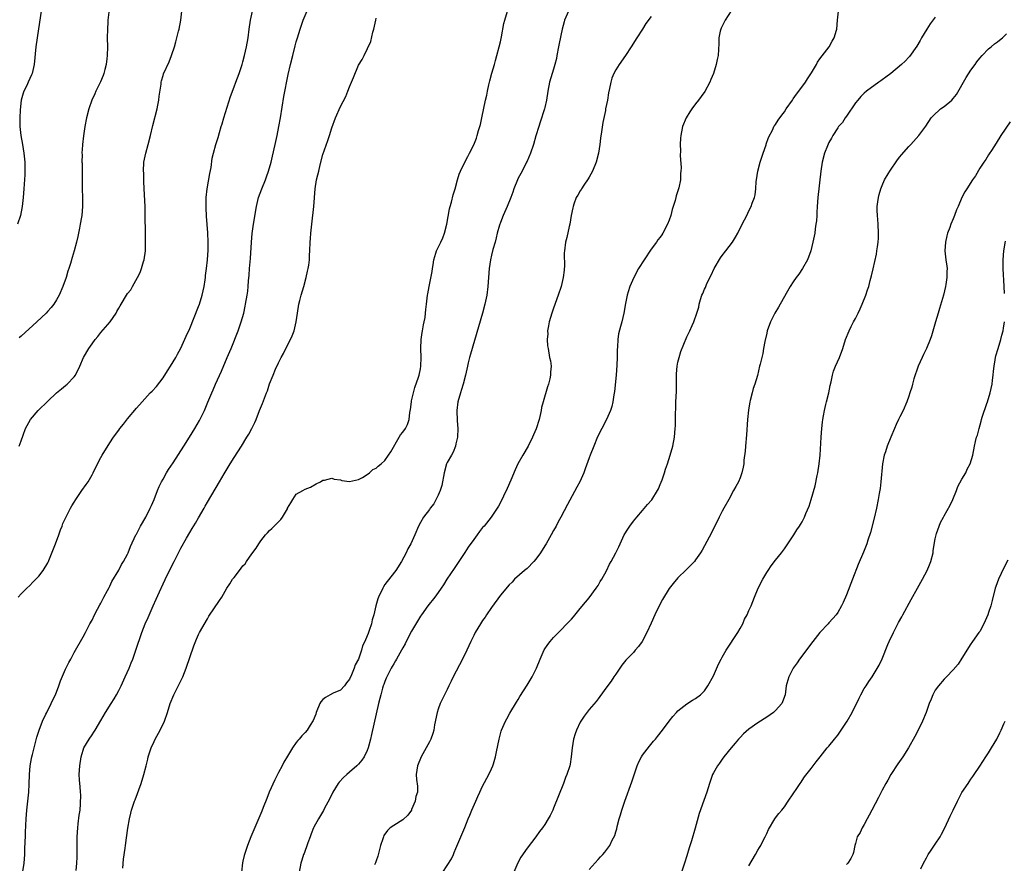
# Model space of a CAD drawing. Units: inches. Extents: x 2496527 to 2499000, y 1476000 to 1479000.
# Drawn here: x 2498091 to 2498313, y 1477343 to 1477533 of the extents above; entities that cross this region are included whole.
import ezdxf

# ---------------------------------------------------------------- set-up
doc = ezdxf.new("R2010")
doc.units = ezdxf.units.IN
doc.header["$MEASUREMENT"] = 0
doc.layers.add('LD24961476_10ft', color=121, linetype='Continuous')

msp = doc.modelspace()

# ---------------------------------------------------------------- linework, layer by layer
at = {"layer": 'LD24961476_10ft'}
for points, elevation in [([(2498095.5, 1477535), (2498094.96, 1477531.04), (2498094.35, 1477527), (2498093.94, 1477523), (2498093.48, 1477521), (2498093.35, 1477520.65), (2498092.62, 1477519), (2498092.29, 1477518.29), (2498091.66, 1477517), (2498091.48, 1477516.52), (2498091.05, 1477515), (2498090.81, 1477512.81), (2498090.72, 1477511), (2498090.71, 1477509), (2498090.92, 1477507), (2498091.3, 1477505), (2498091.66, 1477503), (2498091.84, 1477501), (2498091.83, 1477499.83), (2498091.86, 1477499), (2498091.84, 1477498.16), (2498091.65, 1477495), (2498091.5, 1477493), (2498091.26, 1477491), (2498090.85, 1477489), (2498090.23, 1477487)], 7860), ([(2498090.33, 1477403), (2498091, 1477403.72), (2498092.31, 1477405), (2498093, 1477405.61), (2498093.68, 1477406.32), (2498094.35, 1477407), (2498095, 1477407.69), (2498095.95, 1477409), (2498097, 1477410.7), (2498097.15, 1477411), (2498097.25, 1477411.25), (2498098.74, 1477415), (2498099.5, 1477417), (2498099.87, 1477418.13), (2498100.24, 1477419), (2498100.44, 1477419.56), (2498101.06, 1477420.94), (2498102.14, 1477423), (2498102.46, 1477423.54), (2498103, 1477424.36), (2498103.38, 1477425), (2498104.73, 1477427), (2498105.66, 1477428.34), (2498106.09, 1477429), (2498107, 1477430.55), (2498107.25, 1477431), (2498108.23, 1477433), (2498109, 1477434.48), (2498109.3, 1477435), (2498111, 1477437.77), (2498111.85, 1477439), (2498113, 1477440.61), (2498113.29, 1477441), (2498114.07, 1477441.93), (2498115, 1477443.16), (2498117, 1477445.54), (2498118.28, 1477447), (2498120.13, 1477449), (2498120.57, 1477449.43), (2498121.54, 1477450.46), (2498123, 1477452.39), (2498124.03, 1477453.97), (2498124.67, 1477455), (2498125.87, 1477457), (2498126.28, 1477457.72), (2498127, 1477459.09), (2498128.22, 1477461.78), (2498129, 1477463.54), (2498131, 1477468.46), (2498131.19, 1477469), (2498131.79, 1477471), (2498132.23, 1477473), (2498132.46, 1477474.46), (2498132.54, 1477475), (2498132.57, 1477475.43), (2498132.77, 1477477), (2498132.98, 1477478.98), (2498133.15, 1477481.15), (2498133.18, 1477483), (2498133.1, 1477485.1), (2498132.97, 1477486.97), (2498132.81, 1477488.81), (2498132.68, 1477490.68), (2498132.69, 1477492.69), (2498132.7, 1477493), (2498132.92, 1477495), (2498133.52, 1477498.48), (2498133.81, 1477499.81), (2498134.08, 1477501.92), (2498134.35, 1477503), (2498134.9, 1477505), (2498135.44, 1477506.56), (2498135.68, 1477507.68), (2498136.11, 1477509), (2498136.35, 1477509.65), (2498136.68, 1477511), (2498137.41, 1477513.41), (2498138.18, 1477515.82), (2498139, 1477518), (2498139.4, 1477519), (2498140.14, 1477521), (2498140.81, 1477523), (2498141, 1477523.61), (2498141.37, 1477525), (2498141.83, 1477527), (2498142.16, 1477529), (2498142.4, 1477531), (2498142.69, 1477533), (2498143.16, 1477535)], 7830), ([(2498090.59, 1477437), (2498091, 1477438.18), (2498091.49, 1477439.49), (2498092, 1477441), (2498092.35, 1477441.65), (2498093.12, 1477443), (2498094.86, 1477445), (2498097, 1477447.15), (2498099, 1477449), (2498100.08, 1477449.92), (2498101, 1477450.65), (2498101.4, 1477451), (2498103, 1477452.66), (2498103.25, 1477453), (2498104.27, 1477455), (2498105.11, 1477457), (2498106.25, 1477459), (2498107, 1477460.07), (2498107.71, 1477461), (2498108.3, 1477461.7), (2498109, 1477462.58), (2498111.06, 1477465), (2498112.4, 1477467), (2498112.62, 1477467.38), (2498113, 1477468.12), (2498113.34, 1477468.66), (2498113.53, 1477469), (2498114.76, 1477471), (2498115, 1477471.38), (2498115.74, 1477472.26), (2498116.13, 1477473), (2498117.26, 1477475), (2498117.87, 1477476.13), (2498118.17, 1477477), (2498118.61, 1477478.61), (2498118.73, 1477479), (2498119.01, 1477481), (2498119.07, 1477483), (2498119.02, 1477485.02), (2498118.99, 1477489), (2498118.94, 1477491), (2498118.74, 1477495), (2498118.69, 1477496.69), (2498118.66, 1477497), (2498118.63, 1477498.63), (2498118.61, 1477499), (2498118.7, 1477501), (2498119.09, 1477503), (2498119.66, 1477505), (2498120.19, 1477507), (2498120.73, 1477509.27), (2498121.66, 1477513), (2498121.84, 1477513.84), (2498122.05, 1477515), (2498122.12, 1477515.88), (2498122.54, 1477518.54), (2498122.57, 1477519), (2498122.65, 1477519.35), (2498123, 1477520.56), (2498123.11, 1477520.89), (2498124.36, 1477523.64), (2498124.92, 1477525), (2498125, 1477525.24), (2498125.54, 1477527), (2498125.87, 1477528.13), (2498126.11, 1477529), (2498126.48, 1477530.48), (2498126.64, 1477531), (2498126.98, 1477533), (2498127.26, 1477535)], 7840), ([(2498110.78, 1477534.78), (2498110.54, 1477533), (2498110.53, 1477532.53), (2498110.46, 1477531), (2498110.43, 1477529), (2498110.45, 1477527), (2498110.42, 1477525), (2498110.32, 1477524.32), (2498110.19, 1477523), (2498109.86, 1477521.86), (2498109.65, 1477521), (2498109.48, 1477520.52), (2498108.87, 1477519.13), (2498107.86, 1477517), (2498107.61, 1477516.39), (2498106.95, 1477515), (2498106.25, 1477513), (2498105.76, 1477511), (2498105.41, 1477509), (2498105.09, 1477506.91), (2498104.85, 1477505), (2498104.85, 1477504.85), (2498104.72, 1477503), (2498104.74, 1477502.74), (2498104.73, 1477501), (2498104.76, 1477500.76), (2498104.77, 1477499), (2498104.79, 1477498.79), (2498104.77, 1477497), (2498104.79, 1477495), (2498104.85, 1477493), (2498104.85, 1477491), (2498104.68, 1477489), (2498104.61, 1477488.61), (2498104.35, 1477487), (2498104.15, 1477486.15), (2498103.78, 1477484.22), (2498103.46, 1477483), (2498102.96, 1477481), (2498102.51, 1477479.49), (2498102.15, 1477478.15), (2498101.77, 1477477), (2498101.56, 1477476.44), (2498101.16, 1477475), (2498100.45, 1477473), (2498099.57, 1477471), (2498099, 1477469.97), (2498098.36, 1477469), (2498097.76, 1477468.24), (2498097, 1477467.39), (2498096.64, 1477467), (2498094.56, 1477465), (2498091, 1477461.77), (2498090.61, 1477461.39)], 7850), ([(2498091.32, 1477340.68), (2498091.7, 1477343), (2498091.87, 1477345), (2498091.88, 1477346.12), (2498091.96, 1477347.96), (2498091.97, 1477349), (2498092, 1477350), (2498092.17, 1477353), (2498092.33, 1477355), (2498092.73, 1477359), (2498092.82, 1477360.82), (2498092.89, 1477363), (2498093.07, 1477365), (2498093.39, 1477366.61), (2498093.44, 1477367), (2498093.55, 1477367.55), (2498093.92, 1477369), (2498094.58, 1477371.42), (2498095.11, 1477373), (2498095.85, 1477375), (2498096.62, 1477376.62), (2498096.78, 1477377), (2498097.8, 1477379), (2498098.16, 1477379.84), (2498098.75, 1477381), (2498099.54, 1477383), (2498099.89, 1477384.11), (2498101, 1477386.78), (2498101.76, 1477388.24), (2498102.19, 1477389), (2498103, 1477390.5), (2498105, 1477394.01), (2498105.5, 1477395), (2498106.53, 1477397), (2498107, 1477397.82), (2498107.58, 1477399), (2498108.25, 1477400.25), (2498108.76, 1477401.24), (2498109, 1477401.65), (2498109.69, 1477403), (2498110.5, 1477404.5), (2498110.83, 1477405.17), (2498111, 1477405.45), (2498111.49, 1477406.51), (2498113, 1477409.07), (2498113.66, 1477410.34), (2498114.1, 1477411), (2498115, 1477412.69), (2498115.15, 1477413), (2498115.64, 1477414.36), (2498116.88, 1477417), (2498117, 1477417.2), (2498117.93, 1477419), (2498119.11, 1477421), (2498120.12, 1477423), (2498120.37, 1477423.63), (2498121, 1477424.97), (2498121.72, 1477427), (2498122.11, 1477427.89), (2498122.64, 1477429), (2498123, 1477429.6), (2498123.8, 1477431), (2498124.25, 1477431.75), (2498125.28, 1477433.28), (2498127.71, 1477437), (2498128.94, 1477439), (2498130.14, 1477441), (2498131.19, 1477442.81), (2498132.31, 1477445), (2498133.12, 1477446.88), (2498133.97, 1477449), (2498134.29, 1477449.71), (2498134.82, 1477451), (2498136.13, 1477453.87), (2498137.47, 1477457), (2498138.31, 1477459), (2498139.91, 1477463), (2498140.62, 1477465), (2498141.17, 1477467), (2498141.48, 1477468.52), (2498141.6, 1477469), (2498141.94, 1477471), (2498142.08, 1477471.92), (2498142.19, 1477473), (2498142.27, 1477474.27), (2498142.43, 1477475.57), (2498142.51, 1477477), (2498142.69, 1477479.31), (2498142.93, 1477483), (2498143.1, 1477484.9), (2498143.4, 1477487), (2498144.04, 1477491), (2498144.36, 1477492.36), (2498144.51, 1477493), (2498145.23, 1477495), (2498146.06, 1477497), (2498146.32, 1477497.68), (2498146.79, 1477499), (2498147.35, 1477501), (2498147.67, 1477502.33), (2498148.27, 1477505), (2498148.68, 1477507), (2498149.07, 1477509), (2498149.43, 1477511), (2498150.23, 1477515.77), (2498151.22, 1477520.78), (2498151.72, 1477523), (2498152.21, 1477525), (2498152.77, 1477527.23), (2498153, 1477528.08), (2498153.27, 1477529), (2498153.89, 1477531), (2498154.59, 1477533), (2498155.66, 1477535.66)], 7820), ([(2498113.92, 1477341.92), (2498114.06, 1477343.94), (2498114.45, 1477346.45), (2498114.51, 1477347), (2498114.76, 1477348.76), (2498115.06, 1477350.94), (2498115.41, 1477353), (2498115.72, 1477354.28), (2498115.92, 1477355), (2498116.6, 1477357), (2498116.72, 1477357.28), (2498118.04, 1477361), (2498118.69, 1477363), (2498119.22, 1477365), (2498119.54, 1477366.46), (2498119.68, 1477367), (2498120.32, 1477369), (2498121, 1477370.48), (2498121.25, 1477371), (2498122.36, 1477373), (2498123.34, 1477375), (2498124.01, 1477377), (2498124.62, 1477379), (2498125.43, 1477381), (2498127, 1477384.09), (2498127.42, 1477385), (2498128.19, 1477387), (2498129.96, 1477392.04), (2498130.51, 1477393.49), (2498131, 1477394.54), (2498131.23, 1477395), (2498133, 1477398.12), (2498133.32, 1477398.68), (2498135.75, 1477402.25), (2498136.23, 1477403), (2498137.39, 1477405), (2498138.05, 1477405.95), (2498138.68, 1477407), (2498139, 1477407.43), (2498140.24, 1477409), (2498141, 1477410), (2498141.48, 1477410.52), (2498141.78, 1477411), (2498143, 1477412.73), (2498143.98, 1477414.02), (2498144.56, 1477415), (2498145, 1477415.7), (2498146.06, 1477417), (2498146.5, 1477417.5), (2498147, 1477418.03), (2498147.54, 1477418.46), (2498149, 1477419.96), (2498149.55, 1477420.45), (2498149.91, 1477421), (2498151, 1477422.9), (2498151.07, 1477423), (2498151.76, 1477424.24), (2498152.27, 1477425), (2498153, 1477426.19), (2498154.47, 1477427), (2498155, 1477427.33), (2498156.23, 1477427.77), (2498157.46, 1477428.54), (2498158.44, 1477429), (2498159, 1477429.37), (2498159.37, 1477429.37), (2498161, 1477429.8), (2498161.57, 1477429.57), (2498163, 1477429.4), (2498163.3, 1477429.3), (2498165.04, 1477429.04), (2498167, 1477429.47), (2498167.97, 1477429.97), (2498169, 1477430.6), (2498169.54, 1477431), (2498170.28, 1477431.72), (2498171, 1477432.03), (2498171.49, 1477432.5), (2498172.14, 1477433), (2498173, 1477433.8), (2498173.83, 1477435), (2498174.29, 1477435.71), (2498176.21, 1477439), (2498176.48, 1477439.52), (2498177, 1477440.15), (2498177.64, 1477441), (2498178.11, 1477441.89), (2498178.47, 1477443), (2498178.57, 1477444.57), (2498178.73, 1477445.27), (2498178.94, 1477447), (2498179, 1477447.21), (2498179.39, 1477449), (2498179.75, 1477450.25), (2498180.53, 1477452.53), (2498180.67, 1477453), (2498181, 1477454.43), (2498181.11, 1477455), (2498181.17, 1477457), (2498181.09, 1477459), (2498181.16, 1477461), (2498181.37, 1477462.63), (2498181.46, 1477463), (2498181.67, 1477464.33), (2498181.84, 1477465), (2498182.02, 1477466.02), (2498182.15, 1477467), (2498182.21, 1477467.79), (2498182.37, 1477469), (2498182.6, 1477471), (2498182.67, 1477471.33), (2498182.92, 1477473), (2498183.61, 1477476.39), (2498183.7, 1477477), (2498183.85, 1477477.85), (2498184.03, 1477479), (2498184.49, 1477480.49), (2498184.63, 1477481), (2498185, 1477481.75), (2498185.58, 1477483), (2498186.05, 1477483.95), (2498186.41, 1477485), (2498186.93, 1477487), (2498187.55, 1477490.45), (2498187.7, 1477491), (2498188.02, 1477492.02), (2498188.39, 1477493.61), (2498188.83, 1477495), (2498189.34, 1477497), (2498189.72, 1477498.28), (2498189.98, 1477499), (2498190.96, 1477501), (2498191.69, 1477502.31), (2498192.06, 1477503), (2498193, 1477504.9), (2498193.59, 1477506.41), (2498193.79, 1477507), (2498194.1, 1477508.1), (2498194.37, 1477509), (2498194.5, 1477509.5), (2498194.83, 1477511), (2498195.67, 1477515), (2498195.92, 1477516.08), (2498196.1, 1477517), (2498196.41, 1477518.41), (2498196.66, 1477519.34), (2498197.09, 1477521.09), (2498197.65, 1477523), (2498197.89, 1477523.89), (2498198.23, 1477525), (2498198.76, 1477527), (2498199, 1477528.14), (2498199.27, 1477529.27), (2498199.79, 1477532.21), (2498200, 1477533), (2498200.58, 1477535)], 7800), ([(2498214.37, 1477535), (2498213.47, 1477533), (2498213.35, 1477532.65), (2498212.89, 1477531), (2498212.24, 1477527.76), (2498212.11, 1477527), (2498211.74, 1477525), (2498211.62, 1477524.38), (2498211.29, 1477523), (2498211, 1477521.93), (2498210.68, 1477521), (2498210.09, 1477519), (2498209.72, 1477517), (2498209.39, 1477515), (2498209, 1477513.34), (2498208.91, 1477513), (2498207.98, 1477510.02), (2498207.64, 1477509), (2498207, 1477506.96), (2498206.44, 1477505), (2498205.75, 1477503), (2498205, 1477501.24), (2498204.91, 1477501), (2498203.93, 1477499), (2498203.58, 1477498.42), (2498203, 1477497.36), (2498202.83, 1477497), (2498202.03, 1477495), (2498201.79, 1477494.21), (2498201.35, 1477493), (2498200.55, 1477491), (2498199.64, 1477489), (2498199, 1477487.41), (2498198.78, 1477486.78), (2498198.29, 1477485), (2498198.08, 1477483.92), (2498197.79, 1477483), (2498197.31, 1477481.31), (2498197, 1477480.05), (2498196.77, 1477479), (2498196.47, 1477477), (2498196.31, 1477475), (2498196.2, 1477473), (2498195.95, 1477471), (2498195.53, 1477469), (2498194.97, 1477466.97), (2498192.25, 1477457.75), (2498192.05, 1477457), (2498191.78, 1477455.78), (2498191.58, 1477455), (2498191.17, 1477453), (2498190.65, 1477451), (2498190.26, 1477449.74), (2498190, 1477449), (2498189.45, 1477447), (2498189.2, 1477445), (2498189.28, 1477442.72), (2498189.43, 1477441), (2498189.37, 1477439), (2498189, 1477437.55), (2498188.88, 1477437), (2498188.37, 1477435.63), (2498187.97, 1477435), (2498187, 1477433.33), (2498186.85, 1477433), (2498186.31, 1477431), (2498186.15, 1477430.15), (2498185.98, 1477429), (2498185.83, 1477428.17), (2498185.46, 1477427), (2498185, 1477425.98), (2498184.02, 1477423.98), (2498183.18, 1477423), (2498183, 1477422.73), (2498181.66, 1477421), (2498181, 1477419.79), (2498180.55, 1477419), (2498179.73, 1477417), (2498178.86, 1477415), (2498178.16, 1477413.84), (2498177.81, 1477413), (2498176.74, 1477411), (2498175.43, 1477409), (2498173.47, 1477406.53), (2498173, 1477405.8), (2498172.67, 1477405.33), (2498172.48, 1477405), (2498171.53, 1477403), (2498171.4, 1477402.6), (2498170.94, 1477401), (2498170.5, 1477399), (2498170.14, 1477397.86), (2498169.95, 1477397), (2498169.46, 1477395.46), (2498169.28, 1477395), (2498169.18, 1477394.82), (2498169, 1477394.27), (2498168.48, 1477393), (2498167.97, 1477392.03), (2498167.7, 1477391), (2498167, 1477389), (2498166.27, 1477387.73), (2498166.08, 1477387), (2498165.46, 1477385.46), (2498165, 1477384.51), (2498164.35, 1477383.65), (2498163.89, 1477383), (2498163, 1477382.04), (2498161.35, 1477381.35), (2498160.62, 1477381), (2498159.61, 1477380.39), (2498159, 1477379.9), (2498158.58, 1477379.42), (2498158.34, 1477379), (2498157.49, 1477377), (2498157.4, 1477376.6), (2498156.82, 1477375.18), (2498156.15, 1477374.15), (2498155.45, 1477373), (2498155, 1477372.47), (2498154.25, 1477371.75), (2498153.69, 1477371), (2498153.34, 1477370.66), (2498153, 1477370.2), (2498152.14, 1477369), (2498151, 1477367.16), (2498150.2, 1477365.8), (2498149.83, 1477365), (2498149, 1477363.49), (2498148.16, 1477361.84), (2498146.89, 1477359), (2498146.37, 1477357.63), (2498145.54, 1477355.54), (2498145.26, 1477354.74), (2498143.45, 1477350.55), (2498142.81, 1477349), (2498142.02, 1477347), (2498141.32, 1477345), (2498141.25, 1477344.75), (2498141, 1477343.48), (2498140.91, 1477343.09), (2498140.68, 1477341)], 7790), ([(2498251, 1477535.09), (2498249.63, 1477533), (2498248.78, 1477531.22), (2498248.65, 1477531), (2498248.52, 1477530.52), (2498248.24, 1477529), (2498248.25, 1477527.75), (2498248.05, 1477525), (2498247.85, 1477524.15), (2498247.65, 1477523), (2498247.03, 1477520.97), (2498246.41, 1477519.59), (2498246.17, 1477519), (2498245.05, 1477516.95), (2498244.23, 1477515.77), (2498243.64, 1477515), (2498243, 1477514.11), (2498242.13, 1477513), (2498241.68, 1477512.32), (2498240.89, 1477511), (2498240.07, 1477509), (2498239.65, 1477507), (2498239.6, 1477506.4), (2498239.51, 1477505), (2498239.55, 1477503.55), (2498239.52, 1477502.48), (2498239.73, 1477499.73), (2498239.69, 1477499), (2498239.59, 1477498.41), (2498239.56, 1477497), (2498239.2, 1477495.2), (2498239.15, 1477495), (2498239, 1477494.52), (2498238.6, 1477493.4), (2498238.51, 1477493), (2498238.35, 1477492.35), (2498237.69, 1477490.31), (2498237.37, 1477489), (2498237, 1477487.94), (2498236.66, 1477487), (2498235.6, 1477485), (2498235.37, 1477484.63), (2498235, 1477484.13), (2498234.51, 1477483.49), (2498234.19, 1477483), (2498233, 1477481.38), (2498231.39, 1477479), (2498230.12, 1477477), (2498229.06, 1477475), (2498228.2, 1477473), (2498227.77, 1477471.77), (2498227.54, 1477471), (2498227.17, 1477469.17), (2498226.84, 1477467), (2498226.35, 1477465), (2498226.04, 1477463.96), (2498225.65, 1477462.35), (2498225.46, 1477461), (2498225.38, 1477459.38), (2498225.3, 1477458.7), (2498225.29, 1477457), (2498225.24, 1477455.24), (2498225.09, 1477453), (2498224.7, 1477449.3), (2498224.58, 1477448.58), (2498224.34, 1477447), (2498224.09, 1477445.91), (2498223.79, 1477445), (2498222.9, 1477443), (2498221.87, 1477441), (2498220.91, 1477439.09), (2498220.03, 1477437), (2498219.24, 1477435), (2498219, 1477434.36), (2498218.14, 1477431.86), (2498217.82, 1477431), (2498216.89, 1477429), (2498216.24, 1477427.76), (2498214.12, 1477423.88), (2498212.61, 1477421), (2498212.04, 1477419.96), (2498211.56, 1477419), (2498211, 1477418.03), (2498210.46, 1477417), (2498209.29, 1477415), (2498209, 1477414.55), (2498208.05, 1477413), (2498207, 1477411.5), (2498206.54, 1477411), (2498205, 1477409.4), (2498204.44, 1477409), (2498202.2, 1477407), (2498201.63, 1477406.37), (2498201, 1477405.76), (2498199, 1477403.44), (2498197, 1477400.64), (2498195.89, 1477399), (2498195.56, 1477398.44), (2498195, 1477397.68), (2498194.55, 1477397), (2498193.34, 1477395), (2498193, 1477394.37), (2498192.35, 1477393), (2498191.42, 1477391), (2498190.44, 1477389), (2498188.37, 1477385), (2498187.95, 1477384.05), (2498187.41, 1477383), (2498187, 1477382.15), (2498186.39, 1477381), (2498185.44, 1477379), (2498185, 1477377.77), (2498184.75, 1477377), (2498184.17, 1477374.17), (2498183.99, 1477373), (2498183.77, 1477372.23), (2498183.34, 1477371), (2498183, 1477370.39), (2498182.28, 1477369), (2498181.16, 1477367), (2498180.3, 1477365), (2498180, 1477363), (2498180.09, 1477361.91), (2498180.36, 1477360.36), (2498180.3, 1477359), (2498179.97, 1477358.03), (2498179.82, 1477357), (2498179, 1477355.09), (2498178.95, 1477355), (2498178.13, 1477353.87), (2498177, 1477352.76), (2498175, 1477351.55), (2498174.18, 1477351), (2498173.57, 1477350.43), (2498172.77, 1477349.23), (2498172.68, 1477349), (2498172.54, 1477348.54), (2498172.02, 1477347), (2498171.37, 1477344.63), (2498171, 1477343.59), (2498170.86, 1477343.14), (2498170.63, 1477342.63)], 7770), ([(2498186.07, 1477341), (2498187.97, 1477344.03), (2498188.41, 1477345), (2498188.6, 1477345.4), (2498189, 1477346.34), (2498190.06, 1477349), (2498191, 1477351.1), (2498191.76, 1477353), (2498192.15, 1477353.85), (2498192.59, 1477355), (2498193.44, 1477357), (2498193.92, 1477358.08), (2498194.34, 1477359), (2498195, 1477360.39), (2498196.39, 1477363), (2498197, 1477364.29), (2498197.31, 1477365), (2498197.43, 1477365.43), (2498197.92, 1477367), (2498198.14, 1477368.14), (2498198.44, 1477369.56), (2498198.7, 1477371), (2498199.2, 1477372.8), (2498199.26, 1477373), (2498200.14, 1477375), (2498200.43, 1477375.57), (2498201.16, 1477376.84), (2498202.65, 1477379.35), (2498203, 1477379.88), (2498203.42, 1477380.58), (2498205, 1477383.11), (2498206.13, 1477385), (2498207, 1477386.67), (2498207.16, 1477387), (2498207.96, 1477389), (2498208.9, 1477391.1), (2498209.71, 1477392.29), (2498210.24, 1477393), (2498211, 1477393.85), (2498212.09, 1477395), (2498214.52, 1477397.48), (2498215, 1477398.05), (2498215.46, 1477398.54), (2498217, 1477400.39), (2498218.15, 1477401.85), (2498219, 1477402.81), (2498220.61, 1477405), (2498221, 1477405.61), (2498221.51, 1477406.49), (2498221.86, 1477407), (2498222.93, 1477408.93), (2498223.6, 1477410.4), (2498223.98, 1477411), (2498225.03, 1477413), (2498225.66, 1477414.34), (2498225.96, 1477415), (2498226.92, 1477417), (2498227.74, 1477418.26), (2498228.17, 1477419), (2498229, 1477420.11), (2498229.72, 1477421), (2498231, 1477422.53), (2498232.18, 1477423.82), (2498233.09, 1477424.91), (2498234.4, 1477427), (2498234.59, 1477427.41), (2498235, 1477428.35), (2498235.43, 1477429.43), (2498235.96, 1477431), (2498236.18, 1477431.82), (2498236.62, 1477433), (2498237.28, 1477435), (2498237.83, 1477437), (2498238.21, 1477439), (2498238.4, 1477441), (2498238.43, 1477441.57), (2498238.46, 1477443), (2498238.47, 1477444.47), (2498238.52, 1477445.48), (2498238.55, 1477447), (2498238.65, 1477449.35), (2498238.71, 1477453.29), (2498238.83, 1477455), (2498239, 1477455.92), (2498239.25, 1477457), (2498239.69, 1477458.31), (2498241, 1477461.6), (2498241.69, 1477463), (2498242.23, 1477464.22), (2498242.6, 1477465), (2498243.28, 1477467), (2498243.68, 1477468.32), (2498243.79, 1477469), (2498244.07, 1477470.07), (2498244.39, 1477471), (2498244.61, 1477471.39), (2498245, 1477472.37), (2498245.21, 1477472.79), (2498245.26, 1477473), (2498245.46, 1477473.46), (2498246.23, 1477475), (2498246.5, 1477475.5), (2498247.2, 1477477), (2498248.59, 1477479.41), (2498249, 1477480), (2498249.79, 1477481), (2498251.3, 1477483), (2498251.94, 1477484.06), (2498252.48, 1477485), (2498253.49, 1477487), (2498253.98, 1477488.02), (2498254.5, 1477489), (2498255, 1477490.04), (2498255.49, 1477491), (2498255.76, 1477491.76), (2498256.24, 1477493), (2498256.4, 1477493.6), (2498256.58, 1477495), (2498256.66, 1477496.66), (2498256.72, 1477497), (2498256.99, 1477499), (2498257.53, 1477501), (2498258.21, 1477503), (2498258.87, 1477504.87), (2498258.92, 1477505.08), (2498259.42, 1477506.58), (2498260.36, 1477508.36), (2498260.65, 1477509), (2498260.78, 1477509.22), (2498261, 1477509.52), (2498261.56, 1477510.44), (2498262.41, 1477511.59), (2498263, 1477512.35), (2498263.4, 1477513), (2498264.8, 1477515), (2498265, 1477515.26), (2498265.71, 1477516.29), (2498266.27, 1477517), (2498267.73, 1477519), (2498268.2, 1477519.8), (2498269.1, 1477521.1), (2498270.22, 1477523), (2498270.48, 1477523.52), (2498271, 1477524.27), (2498273.05, 1477527), (2498273.73, 1477528.27), (2498274.24, 1477529), (2498274.72, 1477530.72), (2498274.78, 1477531), (2498274.98, 1477533), (2498275.21, 1477535)], 7760), ([(2498103.41, 1477341.41), (2498103.54, 1477343), (2498103.61, 1477344.39), (2498103.62, 1477349), (2498103.76, 1477351), (2498103.88, 1477351.88), (2498104.12, 1477353.88), (2498104.29, 1477355), (2498104.42, 1477356.42), (2498104.44, 1477358.44), (2498104.39, 1477359), (2498104.31, 1477360.31), (2498104.22, 1477361), (2498104.17, 1477361.83), (2498104.13, 1477363), (2498104.23, 1477365), (2498104.55, 1477367), (2498105, 1477368.51), (2498105.18, 1477369), (2498106.34, 1477371), (2498107, 1477371.92), (2498107.43, 1477372.57), (2498107.67, 1477373), (2498109, 1477375.17), (2498110.05, 1477377), (2498111.29, 1477379), (2498111.96, 1477380.04), (2498112.5, 1477381), (2498113, 1477381.92), (2498113.55, 1477383), (2498114.48, 1477385), (2498115.37, 1477387), (2498115.85, 1477388.15), (2498116.19, 1477389), (2498116.9, 1477391), (2498118.24, 1477395), (2498119, 1477396.96), (2498119.61, 1477398.39), (2498120.77, 1477401), (2498121.47, 1477402.53), (2498122.19, 1477404.19), (2498123, 1477406), (2498123.94, 1477407.94), (2498124.66, 1477409.34), (2498125, 1477410.05), (2498125.5, 1477411), (2498127, 1477414), (2498128.28, 1477416.28), (2498129, 1477417.53), (2498129.58, 1477418.42), (2498130.33, 1477419.67), (2498131, 1477420.88), (2498132.24, 1477423), (2498132.5, 1477423.5), (2498133, 1477424.37), (2498135.71, 1477429), (2498136.76, 1477430.76), (2498137.7, 1477432.3), (2498138.11, 1477433), (2498139, 1477434.44), (2498140.65, 1477437), (2498141.9, 1477439), (2498142.3, 1477439.7), (2498143, 1477441), (2498143.66, 1477442.34), (2498143.95, 1477443), (2498144.76, 1477445), (2498145.4, 1477446.6), (2498145.84, 1477447.84), (2498146.29, 1477449), (2498146.5, 1477449.5), (2498147.01, 1477451.01), (2498147.8, 1477453), (2498148.37, 1477454.37), (2498149, 1477455.78), (2498149.6, 1477457), (2498150.11, 1477457.89), (2498150.67, 1477459), (2498151.75, 1477461), (2498152.12, 1477461.88), (2498152.55, 1477463), (2498153, 1477465), (2498153.27, 1477467), (2498153.61, 1477469), (2498153.8, 1477469.8), (2498154.12, 1477471), (2498154.7, 1477473), (2498155.25, 1477475), (2498155.55, 1477476.45), (2498155.69, 1477477), (2498155.82, 1477477.82), (2498155.96, 1477479), (2498155.99, 1477480.01), (2498156.08, 1477481), (2498156.16, 1477483), (2498156.23, 1477483.77), (2498156.3, 1477485), (2498156.49, 1477487), (2498156.96, 1477491), (2498157.26, 1477495), (2498157.58, 1477497), (2498157.87, 1477498.13), (2498158.06, 1477499), (2498158.39, 1477500.39), (2498159, 1477502.73), (2498160.14, 1477505.86), (2498160.49, 1477507), (2498161, 1477508.76), (2498161.85, 1477511), (2498163, 1477513.57), (2498164.18, 1477515.82), (2498164.62, 1477517), (2498165, 1477517.95), (2498165.93, 1477520.07), (2498167, 1477522.88), (2498167.84, 1477524.16), (2498168.28, 1477525), (2498169.78, 1477528.22), (2498170.29, 1477530.29), (2498170.51, 1477531), (2498170.92, 1477533), (2498171, 1477533.45)], 7810), ([(2498233, 1477533.82), (2498231.78, 1477532.22), (2498231, 1477530.97), (2498229.71, 1477529), (2498228.48, 1477527), (2498227.21, 1477525), (2498225.78, 1477523), (2498225, 1477521.79), (2498224.54, 1477521), (2498224.11, 1477519.89), (2498223.86, 1477519), (2498223.62, 1477517.62), (2498223.38, 1477516.62), (2498223.12, 1477515), (2498222.71, 1477513), (2498222.66, 1477512.66), (2498222.07, 1477509.93), (2498221.81, 1477507.81), (2498221.59, 1477506.41), (2498221.43, 1477505), (2498221.13, 1477503), (2498220.61, 1477501), (2498219.77, 1477499), (2498219, 1477497.6), (2498218.77, 1477497.23), (2498217.79, 1477495.79), (2498217.27, 1477495), (2498217.19, 1477494.82), (2498217, 1477494.52), (2498216.44, 1477493.56), (2498216.09, 1477493), (2498215.57, 1477491.57), (2498215.38, 1477491), (2498215.33, 1477490.67), (2498214.97, 1477488.97), (2498214.62, 1477487), (2498214.47, 1477486.47), (2498214, 1477484), (2498213.71, 1477483), (2498213.43, 1477481), (2498213.4, 1477480.6), (2498213.43, 1477477.43), (2498213.4, 1477477), (2498213.35, 1477476.65), (2498213.17, 1477475), (2498212.69, 1477473), (2498212.05, 1477471), (2498211, 1477468.06), (2498210.61, 1477467), (2498210, 1477465), (2498209.87, 1477464.13), (2498209.64, 1477463), (2498209.66, 1477462.34), (2498209.56, 1477461), (2498209.64, 1477459.64), (2498209.74, 1477459), (2498210.1, 1477457), (2498210.26, 1477456.26), (2498210.42, 1477455), (2498210.29, 1477453.71), (2498210.33, 1477453), (2498210.18, 1477452.18), (2498209.85, 1477451), (2498209.61, 1477450.39), (2498208.61, 1477447), (2498208.3, 1477445.7), (2498208.18, 1477445), (2498207.73, 1477443), (2498207.08, 1477440.92), (2498206.47, 1477439.53), (2498206.26, 1477439), (2498205.23, 1477437), (2498204.06, 1477435), (2498202.93, 1477433), (2498202.3, 1477431.7), (2498201.34, 1477429.34), (2498200.55, 1477427.45), (2498199.71, 1477425.71), (2498199.26, 1477424.74), (2498198.55, 1477423.45), (2498198.27, 1477423), (2498196.89, 1477421), (2498195.32, 1477419), (2498195, 1477418.65), (2498194.26, 1477417.74), (2498193.75, 1477417), (2498193, 1477415.99), (2498191.78, 1477414.22), (2498191, 1477413.01), (2498188.56, 1477409.44), (2498186.97, 1477407), (2498186.21, 1477405.79), (2498185.66, 1477405), (2498185, 1477404.05), (2498184.23, 1477403), (2498182.69, 1477401), (2498181.23, 1477399), (2498181, 1477398.66), (2498179, 1477395.3), (2498177.81, 1477393), (2498177.53, 1477392.47), (2498177, 1477391.57), (2498176.71, 1477391), (2498175.59, 1477389), (2498175.39, 1477388.61), (2498175, 1477387.98), (2498174.65, 1477387.35), (2498174.43, 1477387), (2498173.8, 1477385.8), (2498173.4, 1477385), (2498173.3, 1477384.7), (2498173, 1477383.99), (2498172.74, 1477383.26), (2498172.62, 1477383), (2498172.45, 1477382.44), (2498172.04, 1477381), (2498171.85, 1477380.15), (2498171.55, 1477379), (2498169.96, 1477372.04), (2498169.74, 1477371), (2498169.24, 1477369), (2498169, 1477368.41), (2498168.3, 1477367), (2498167.75, 1477366.25), (2498167, 1477365.34), (2498166.66, 1477365), (2498165, 1477363.52), (2498164.39, 1477363), (2498163.67, 1477362.33), (2498162.69, 1477361.31), (2498162.48, 1477361), (2498161.26, 1477359), (2498160.53, 1477357.47), (2498159.39, 1477355.39), (2498159.13, 1477354.87), (2498158.01, 1477353), (2498157, 1477351.18), (2498156.91, 1477351), (2498156.39, 1477349.61), (2498156.14, 1477349), (2498155.62, 1477347.62), (2498155.32, 1477346.68), (2498155, 1477345.86), (2498154.77, 1477345.23), (2498154.66, 1477345), (2498154.3, 1477343.7), (2498154.06, 1477343), (2498153.63, 1477341)], 7780), ([(2498297, 1477533.69), (2498295.84, 1477532.16), (2498295.07, 1477531), (2498293.88, 1477529), (2498293.6, 1477528.4), (2498292.87, 1477527.13), (2498291.19, 1477524.81), (2498291, 1477524.63), (2498290.22, 1477523.78), (2498289.38, 1477523), (2498286.95, 1477521), (2498285.87, 1477520.13), (2498285, 1477519.55), (2498284.7, 1477519.3), (2498284.24, 1477519), (2498281.52, 1477517), (2498281, 1477516.55), (2498280.23, 1477515.77), (2498279.51, 1477515), (2498279, 1477514.33), (2498277, 1477511.38), (2498276.72, 1477511), (2498276.05, 1477509.95), (2498275.18, 1477509), (2498275, 1477508.75), (2498273.92, 1477507), (2498273.62, 1477506.38), (2498273, 1477505.41), (2498272.69, 1477504.69), (2498272.06, 1477503), (2498271.53, 1477501), (2498271.22, 1477499), (2498270.54, 1477493), (2498270.38, 1477491), (2498270.33, 1477489.67), (2498270.27, 1477489), (2498270.21, 1477487.79), (2498270.11, 1477487), (2498269.94, 1477485.94), (2498269.82, 1477485), (2498269.7, 1477484.3), (2498269.43, 1477483), (2498268.94, 1477481), (2498268.22, 1477479), (2498267.06, 1477477), (2498266.22, 1477475.78), (2498265.65, 1477475), (2498265, 1477474.05), (2498264.31, 1477473), (2498263.39, 1477471.39), (2498261.69, 1477468.31), (2498260.87, 1477467), (2498259.85, 1477465), (2498259.13, 1477463), (2498259, 1477462.48), (2498258.58, 1477460.58), (2498258.32, 1477459), (2498258.15, 1477457.85), (2498257.89, 1477457), (2498257.51, 1477455.51), (2498257.41, 1477455), (2498256.92, 1477452.92), (2498256.37, 1477451), (2498255.99, 1477450.01), (2498255.71, 1477449), (2498255.27, 1477447.27), (2498255.19, 1477447), (2498254.89, 1477445.11), (2498254.7, 1477443), (2498254.43, 1477439.57), (2498254.2, 1477437), (2498254.13, 1477435.87), (2498253.87, 1477433.87), (2498253.82, 1477433), (2498253.73, 1477432.27), (2498253.41, 1477431), (2498253, 1477429.86), (2498252.62, 1477429), (2498252.07, 1477427.93), (2498251.55, 1477427), (2498250.48, 1477425), (2498249.36, 1477423), (2498249, 1477422.32), (2498248.32, 1477421), (2498246.55, 1477417.45), (2498244.43, 1477413.57), (2498244.09, 1477413), (2498243, 1477411.38), (2498242.71, 1477411), (2498240.88, 1477409.12), (2498239, 1477407.35), (2498237.93, 1477406.07), (2498237, 1477404.91), (2498235.55, 1477402.45), (2498234.85, 1477401.15), (2498233.82, 1477399), (2498233, 1477397.15), (2498232.02, 1477395), (2498230.96, 1477393), (2498230.13, 1477391.87), (2498229.4, 1477391), (2498229, 1477390.54), (2498227.25, 1477388.75), (2498226.36, 1477387.64), (2498225.88, 1477387), (2498225, 1477385.64), (2498224.56, 1477385), (2498223.94, 1477384.06), (2498223, 1477382.74), (2498221.42, 1477380.59), (2498221, 1477380.06), (2498220.56, 1477379.44), (2498219, 1477377.64), (2498217.87, 1477376.13), (2498217.12, 1477375), (2498217, 1477374.8), (2498216.13, 1477373), (2498215.84, 1477372.16), (2498215.47, 1477371), (2498215.15, 1477369), (2498214.98, 1477367), (2498214.69, 1477365.31), (2498214.64, 1477365), (2498214, 1477363), (2498213.7, 1477362.3), (2498213.2, 1477361), (2498211, 1477355.45), (2498210.8, 1477355), (2498210.22, 1477353.78), (2498209.79, 1477353), (2498209, 1477351.72), (2498208.51, 1477351), (2498207.84, 1477350.16), (2498207.01, 1477349), (2498205, 1477346.39), (2498203.62, 1477344.38), (2498202.91, 1477343.09), (2498202.04, 1477341)], 7750), ([(2498219, 1477341.61), (2498221, 1477343.89), (2498221.54, 1477344.46), (2498222.08, 1477345), (2498222.52, 1477345.48), (2498223.64, 1477347), (2498224.22, 1477348.22), (2498224.76, 1477349.24), (2498225, 1477350.12), (2498225.21, 1477350.79), (2498225.32, 1477351.32), (2498225.77, 1477353), (2498226.05, 1477353.95), (2498226.33, 1477355), (2498227.03, 1477357.03), (2498228.63, 1477361.37), (2498229.83, 1477365), (2498230.16, 1477365.84), (2498230.77, 1477367), (2498231, 1477367.34), (2498232.57, 1477369.43), (2498233.5, 1477370.5), (2498233.95, 1477371), (2498234.4, 1477371.6), (2498235.53, 1477373), (2498237, 1477375.01), (2498237.88, 1477376.12), (2498238.67, 1477377), (2498239, 1477377.34), (2498241, 1477378.93), (2498242.27, 1477379.73), (2498243, 1477380.14), (2498244.09, 1477381), (2498245, 1477381.89), (2498245.76, 1477383), (2498247, 1477385.26), (2498248.16, 1477387.84), (2498248.76, 1477389), (2498249, 1477389.43), (2498249.88, 1477391), (2498252.52, 1477395), (2498253, 1477395.93), (2498253.6, 1477397), (2498254.01, 1477397.99), (2498254.58, 1477399), (2498255, 1477399.97), (2498255.47, 1477401), (2498256.27, 1477403), (2498257.12, 1477405), (2498258.12, 1477407), (2498259, 1477408.52), (2498259.3, 1477409), (2498260, 1477410), (2498261, 1477411.33), (2498262.35, 1477413), (2498263, 1477413.89), (2498263.44, 1477414.56), (2498263.78, 1477415), (2498265.13, 1477417), (2498265.83, 1477418.17), (2498266.42, 1477419), (2498266.64, 1477419.36), (2498267, 1477419.97), (2498267.52, 1477421), (2498267.86, 1477421.86), (2498268.54, 1477423.46), (2498269.04, 1477424.96), (2498269.95, 1477428.05), (2498270.4, 1477430.4), (2498270.54, 1477431), (2498270.86, 1477433), (2498271.06, 1477435), (2498271.25, 1477439), (2498271.42, 1477441), (2498271.57, 1477442.43), (2498271.65, 1477443), (2498271.82, 1477443.82), (2498272.01, 1477445), (2498272.36, 1477446.36), (2498272.49, 1477447), (2498273.02, 1477449), (2498273.33, 1477450.67), (2498273.53, 1477451.53), (2498273.82, 1477453), (2498274.09, 1477453.91), (2498274.52, 1477455), (2498275.44, 1477457), (2498276.17, 1477459), (2498276.78, 1477461), (2498277.57, 1477463), (2498278.07, 1477463.93), (2498278.59, 1477465), (2498279, 1477465.76), (2498279.64, 1477467), (2498280.09, 1477467.91), (2498280.55, 1477469), (2498281.33, 1477471), (2498281.75, 1477472.25), (2498281.99, 1477473), (2498282.35, 1477474.35), (2498282.65, 1477475.35), (2498283.03, 1477476.97), (2498283.73, 1477480.27), (2498283.85, 1477481), (2498283.95, 1477481.95), (2498284.1, 1477483), (2498284.16, 1477483.84), (2498284.2, 1477485), (2498284.15, 1477487), (2498284.08, 1477488.08), (2498284, 1477489), (2498283.93, 1477490.07), (2498283.92, 1477491), (2498284.08, 1477492.08), (2498284.16, 1477493), (2498284.31, 1477493.69), (2498284.73, 1477495), (2498285, 1477495.71), (2498285.56, 1477497), (2498286.37, 1477498.37), (2498286.72, 1477499), (2498288.47, 1477501.53), (2498289, 1477502.17), (2498289.35, 1477502.65), (2498291, 1477504.51), (2498291.48, 1477505), (2498293.31, 1477507), (2498294.87, 1477509.13), (2498296.09, 1477511), (2498296.53, 1477511.47), (2498298.2, 1477513), (2498299, 1477513.53), (2498300.71, 1477515), (2498301, 1477515.31), (2498301.74, 1477516.26), (2498303.95, 1477520.05), (2498305, 1477521.72), (2498305.96, 1477523), (2498306.36, 1477523.64), (2498307, 1477524.42), (2498307.57, 1477525), (2498309, 1477526.54), (2498309.61, 1477527), (2498310.33, 1477527.67), (2498311, 1477528.13), (2498311.48, 1477528.52), (2498312.17, 1477529), (2498313, 1477529.89)], 7740), ([(2498313.9, 1477510.1), (2498311.77, 1477507), (2498310.71, 1477505.29), (2498309.64, 1477503.64), (2498309.16, 1477502.84), (2498309, 1477502.62), (2498308.38, 1477501.62), (2498307.93, 1477501), (2498307, 1477499.61), (2498306.05, 1477497.95), (2498305.4, 1477497), (2498304.08, 1477495), (2498303.67, 1477494.33), (2498302.95, 1477493), (2498302.11, 1477491), (2498301.76, 1477490.24), (2498301.35, 1477489), (2498301, 1477488.22), (2498300.51, 1477487), (2498300.26, 1477486.26), (2498299.76, 1477485), (2498299.59, 1477484.41), (2498299.26, 1477483), (2498299.17, 1477481), (2498299.39, 1477479), (2498299.58, 1477477.58), (2498299.64, 1477477), (2498299.61, 1477476.39), (2498299.63, 1477475), (2498299.4, 1477473.4), (2498299.32, 1477473), (2498298.82, 1477471), (2498297.95, 1477468.05), (2498297.62, 1477467), (2498297.03, 1477465.03), (2498296.11, 1477461.89), (2498295.8, 1477461), (2498294.99, 1477459), (2498294.35, 1477457.65), (2498294.02, 1477457), (2498293.11, 1477455), (2498292.14, 1477452.14), (2498291.84, 1477451), (2498291.71, 1477450.29), (2498291.24, 1477449), (2498291, 1477448.27), (2498290.55, 1477447), (2498289.72, 1477445), (2498289, 1477443.58), (2498288.74, 1477443), (2498288.14, 1477441.86), (2498287.81, 1477441), (2498286.97, 1477439.03), (2498286.15, 1477437), (2498285.75, 1477435.75), (2498285.48, 1477435), (2498285.08, 1477433), (2498284.75, 1477429), (2498284.55, 1477427.45), (2498284.33, 1477426.33), (2498284.1, 1477425), (2498283.72, 1477423), (2498283.25, 1477420.75), (2498282.43, 1477417.57), (2498281.83, 1477415.83), (2498281.58, 1477415), (2498281.42, 1477414.58), (2498280.85, 1477413.15), (2498279.65, 1477410.35), (2498278.32, 1477407), (2498277, 1477403.5), (2498276.22, 1477401.78), (2498275.83, 1477401), (2498275, 1477399.53), (2498274.67, 1477399), (2498273.87, 1477398.13), (2498273, 1477397.22), (2498272.83, 1477397), (2498271, 1477395.01), (2498269.42, 1477393), (2498266.36, 1477389), (2498265.86, 1477388.14), (2498264.96, 1477387), (2498263.97, 1477385), (2498263.54, 1477383.54), (2498263.41, 1477383), (2498263.13, 1477381), (2498262.6, 1477379.4), (2498262.42, 1477379), (2498261, 1477377.44), (2498260.53, 1477377), (2498259, 1477375.96), (2498257, 1477374.66), (2498255, 1477373.25), (2498253.8, 1477372.2), (2498253, 1477371.37), (2498252.66, 1477371), (2498251.9, 1477370.1), (2498251, 1477369.02), (2498249.38, 1477367), (2498249, 1477366.5), (2498248.4, 1477365.6), (2498247.91, 1477365), (2498247, 1477363.42), (2498246.8, 1477363), (2498246.36, 1477361.64), (2498246.12, 1477361), (2498245.49, 1477359), (2498244.86, 1477357.14), (2498243.81, 1477354.19), (2498242.92, 1477350.92), (2498242.05, 1477348.05), (2498241.53, 1477346.47), (2498241, 1477344.65), (2498240.49, 1477343), (2498239.82, 1477341)], 7730), ([(2498312.59, 1477471.41), (2498312.53, 1477473), (2498312.43, 1477474.43), (2498312.39, 1477475.61), (2498312.3, 1477477), (2498312.28, 1477478.28), (2498312.3, 1477479), (2498312.46, 1477481), (2498312.79, 1477483.21)], 7720), ([(2498255, 1477342.43), (2498256.49, 1477345), (2498257, 1477345.95), (2498257.42, 1477346.58), (2498257.65, 1477347), (2498258.3, 1477348.3), (2498258.67, 1477349), (2498259, 1477349.74), (2498259.41, 1477350.59), (2498260.85, 1477353), (2498261, 1477353.23), (2498261.75, 1477354.25), (2498262.42, 1477355), (2498263, 1477355.74), (2498263.84, 1477357), (2498265, 1477358.64), (2498265.12, 1477358.88), (2498265.64, 1477359.64), (2498266.53, 1477361), (2498266.74, 1477361.26), (2498267, 1477361.63), (2498267.55, 1477362.45), (2498269, 1477364.34), (2498269.47, 1477365), (2498270.15, 1477365.85), (2498271.02, 1477367), (2498272.65, 1477369), (2498273, 1477369.4), (2498274.29, 1477371), (2498275, 1477371.91), (2498275.45, 1477372.55), (2498275.8, 1477373), (2498277.14, 1477375), (2498278.25, 1477377), (2498279.82, 1477380.18), (2498280.24, 1477381), (2498281, 1477382.36), (2498281.41, 1477383), (2498282.01, 1477383.99), (2498282.75, 1477385), (2498284.36, 1477387.64), (2498285, 1477389.07), (2498286.27, 1477392.27), (2498286.6, 1477393), (2498287.55, 1477395), (2498288.73, 1477397.27), (2498289.46, 1477398.54), (2498289.69, 1477399), (2498291.58, 1477402.42), (2498292.98, 1477405.02), (2498294.09, 1477407), (2498295.17, 1477409), (2498295.72, 1477410.28), (2498295.98, 1477411), (2498296.48, 1477413), (2498296.54, 1477413.46), (2498297, 1477416.11), (2498297.18, 1477417), (2498297.29, 1477417.29), (2498297.83, 1477419), (2498298.19, 1477419.81), (2498298.83, 1477421), (2498299, 1477421.29), (2498300.32, 1477423.68), (2498300.95, 1477425), (2498301.77, 1477427), (2498302.1, 1477427.9), (2498303, 1477429.56), (2498303.84, 1477431), (2498304.2, 1477431.8), (2498304.86, 1477433), (2498305.43, 1477435), (2498305.82, 1477437), (2498306.06, 1477438.06), (2498306.31, 1477439), (2498306.49, 1477439.51), (2498306.85, 1477441), (2498307.34, 1477442.66), (2498307.41, 1477443), (2498307.57, 1477443.57), (2498308.58, 1477446.58), (2498308.74, 1477447), (2498309.34, 1477449), (2498309.78, 1477451), (2498309.91, 1477451.91), (2498310.04, 1477453), (2498310.1, 1477453.9), (2498310.23, 1477455), (2498310.49, 1477456.49), (2498310.56, 1477457), (2498310.64, 1477457.36), (2498311.13, 1477459), (2498311.76, 1477461), (2498312.01, 1477461.99), (2498312.27, 1477463), (2498312.38, 1477463.62), (2498312.56, 1477465)], 7720), ([(2498313.31, 1477411.31), (2498312.42, 1477409.58), (2498311.23, 1477407), (2498310.62, 1477405.38), (2498310.49, 1477405), (2498309.77, 1477402.23), (2498309.47, 1477401), (2498309, 1477399.49), (2498308.82, 1477399), (2498307.94, 1477397), (2498307, 1477395.27), (2498306.83, 1477395), (2498305.4, 1477393), (2498305.25, 1477392.75), (2498305, 1477392.42), (2498303, 1477389.26), (2498302.14, 1477387.86), (2498301, 1477386.59), (2498299.49, 1477385), (2498299, 1477384.5), (2498297.7, 1477383), (2498297, 1477381.99), (2498296.43, 1477381), (2498296.04, 1477379.96), (2498295.63, 1477379), (2498294.94, 1477377), (2498294.13, 1477375), (2498293.12, 1477373), (2498292.39, 1477371.61), (2498290.97, 1477369), (2498289.71, 1477367), (2498288.58, 1477365.42), (2498286.97, 1477363), (2498286.29, 1477361.71), (2498285.87, 1477361), (2498285, 1477359.47), (2498284.17, 1477357.83), (2498282.67, 1477355), (2498282.11, 1477353.88), (2498281.62, 1477353), (2498281, 1477351.74), (2498280.51, 1477351), (2498280.05, 1477349.95), (2498279.42, 1477349), (2498279, 1477347.47), (2498278.83, 1477347), (2498278.56, 1477345.44), (2498278.45, 1477345), (2498277.94, 1477344.06), (2498277.32, 1477343), (2498277, 1477342.71)], 7710), ([(2498293.73, 1477341.73), (2498294.32, 1477343), (2498295, 1477344.27), (2498295.42, 1477345), (2498296.06, 1477345.94), (2498297, 1477347.35), (2498298.07, 1477349), (2498298.41, 1477349.59), (2498299.12, 1477351), (2498300.38, 1477353.62), (2498301, 1477355), (2498302, 1477357), (2498303, 1477358.95), (2498304.37, 1477361), (2498304.63, 1477361.37), (2498305, 1477361.94), (2498305.46, 1477362.54), (2498305.73, 1477363), (2498307, 1477364.88), (2498308.41, 1477367), (2498309, 1477367.9), (2498309.69, 1477369), (2498310.83, 1477371), (2498311.57, 1477372.43), (2498311.84, 1477373), (2498312.46, 1477374.46), (2498312.71, 1477375)], 7700)]:
    msp.add_lwpolyline(points, dxfattribs=dict(at, elevation=elevation))

doc.saveas('drawing.dxf')
